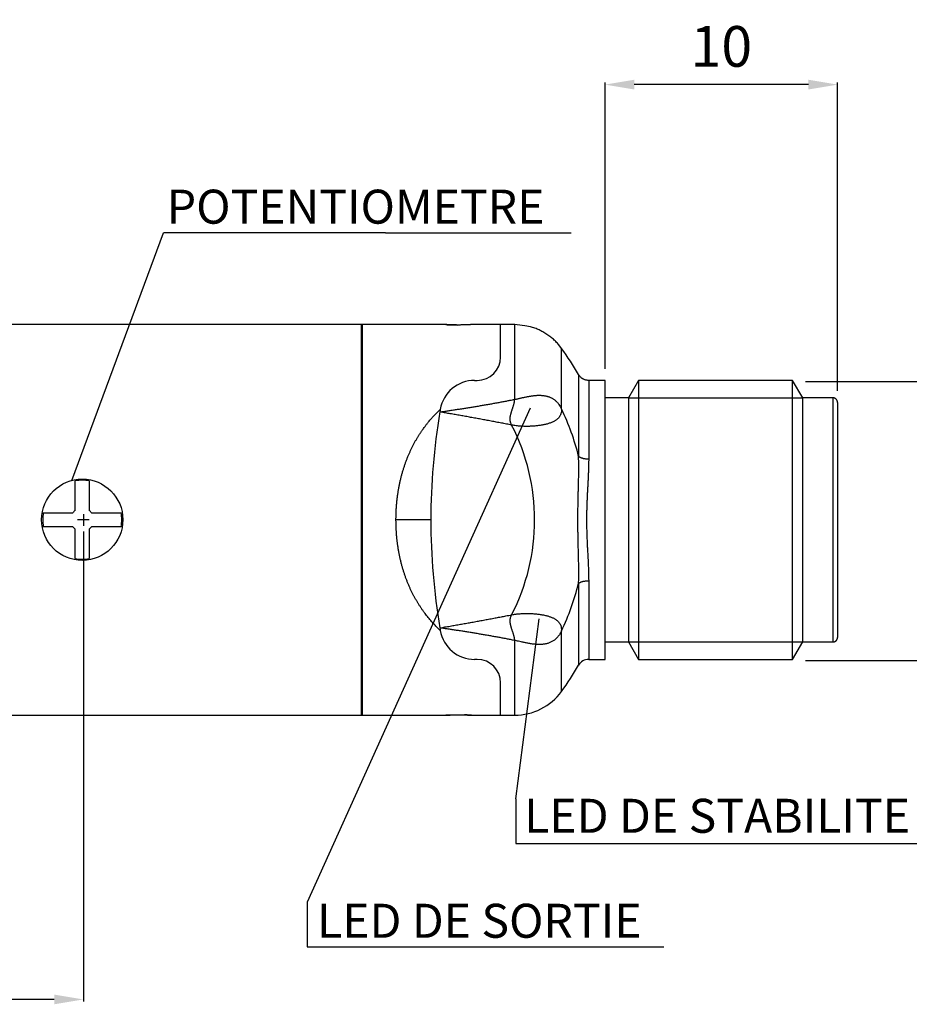
# Model space of a CAD drawing. Extents: x 2644 to 4179, y 800 to 1841.
# Drawn here: x 3970 to 4047, y 1623 to 1708 of the extents above; entities that cross this region are included whole.
import ezdxf

# ---------------------------------------------------------------- set-up
doc = ezdxf.new("R2010")
doc.units = 0
doc.header["$MEASUREMENT"] = 0
for name, pattern in [('HIDDENNEW00', [4.5, 3, -1.5]), ('PHANTOM', [29.5, 19, -1.5, 3, -1.5, 3, -1.5]), ('TRATTEGGIATA2', [0.375, 0.25, -0.125])]:
    doc.linetypes.add(name, pattern=pattern)
doc.layers.get('0').update_dxf_attribs({"linetype": 'CONTINUOUS'})
doc.layers.get('DEFPOINTS').update_dxf_attribs({"linetype": 'CONTINUOUS'})
for name, color, linetype in [('ASSI', 2, 'PHANTOM'), ('DISEGNO', 3, 'HIDDENNEW00'), ('SEZIONI', 4, 'HIDDENNEW00'), ('TRATTEGGIO', 7, 'TRATTEGGIATA2')]:
    doc.layers.add(name, color=color, linetype=linetype)
doc.styles.add('QUOTE', font='arial.ttf', dxfattribs={"height": 3.5})
doc.styles.get("Standard").update_dxf_attribs({"font": 'arial.ttf'})
doc.dimstyles.new('QUOTE', dxfattribs={"dimscale": 0, "dimtxt": 2.5, "dimasz": 2.5, "dimexe": 0.18, "dimexo": 1, "dimgap": 1.5, "dimtad": 1, "dimdec": 1, "dimzin": 0, "dimdsep": 46, "dimtxsty": 'QUOTE', "dimcen": 0.09, "dimadec": 0, "dimazin": 0, "dimtm": -0.1, "dimtfac": 0.5, "dimtdec": 1, "dimtmove": 0, "dimatfit": 0, "dimfxl": 1, "dimtolj": 2, "dimtzin": 0, "dimarcsym": 0})

# ---------------------------------------------------------------- blocks, each defined once
blk = doc.blocks.new('*D60')
at = {"layer": 'DEFPOINTS', "color": 0, "linetype": 'ByBlock', "transparency": 16777216}
for p in [(4037.045, 1677.008), (4056.49, 1677.008), (4037.045, 1653.008)]:
    blk.add_point(p, dxfattribs=at)
at = {"layer": 'TRATTEGGIO', "color": 0, "linetype": 'ByBlock', "lineweight": -2, "transparency": 16777216}
for p, q in [((4038.045, 1677.008), (4056.67, 1677.008)), ((4056.49, 1655.508), (4056.49, 1674.508)), ((4038.045, 1653.008), (4056.67, 1653.008))]:
    blk.add_line(p, q, dxfattribs=at)
at = {"layer": 'TRATTEGGIO', "color": 0, "linetype": 'ByBlock', "transparency": 16777216}
for points in [[(4056.074, 1674.508), (4056.907, 1674.508), (4056.49, 1677.008)], [(4056.074, 1655.508), (4056.907, 1655.508), (4056.49, 1653.008)]]:
    blk.add_solid(points, dxfattribs=at)
at = {"layer": 'TRATTEGGIO', "color": 0, "linetype": 'ByBlock', "transparency": 16777216, "insert": (4053.233, 1665.008), "char_height": 3.5, "attachment_point": 5, "rotation": 90, "style": 'QUOTE'}
blk.add_mtext('\\A2;M12', dxfattribs=at)
blk = doc.blocks.new('*D65')
at = {"layer": 'DEFPOINTS', "color": 0, "linetype": 'ByBlock', "transparency": 16777216}
for p in [(4020.811, 1702.55), (4020.811, 1677.108), (4040.811, 1675.208)]:
    blk.add_point(p, dxfattribs=at)
at = {"layer": 'TRATTEGGIO', "color": 0, "linetype": 'ByBlock', "lineweight": -2, "transparency": 16777216}
for p, q in [((4020.811, 1678.108), (4020.811, 1702.73)), ((4038.311, 1702.55), (4023.311, 1702.55)), ((4040.811, 1676.208), (4040.811, 1702.73))]:
    blk.add_line(p, q, dxfattribs=at)
at = {"layer": 'TRATTEGGIO', "color": 0, "linetype": 'ByBlock', "transparency": 16777216}
for points in [[(4023.311, 1702.966), (4023.311, 1702.133), (4020.811, 1702.55)], [(4038.311, 1702.966), (4038.311, 1702.133), (4040.811, 1702.55)]]:
    blk.add_solid(points, dxfattribs=at)
at = {"layer": 'TRATTEGGIO', "color": 0, "linetype": 'ByBlock', "transparency": 16777216, "insert": (4030.811, 1705.837), "char_height": 3.5, "attachment_point": 5, "style": 'QUOTE'}
blk.add_mtext('\\A2;10', dxfattribs=at)
blk = doc.blocks.new('*D67')
at = {"layer": 'DEFPOINTS', "color": 0, "linetype": 'ByBlock', "transparency": 16777216}
for p in [(3854.138, 1664.108), (3975.911, 1664.108), (3854.138, 1623.862)]:
    blk.add_point(p, dxfattribs=at)
at = {"layer": 'TRATTEGGIO', "color": 0, "linetype": 'ByBlock', "lineweight": -2, "transparency": 16777216}
for p, q in [((3854.138, 1663.108), (3854.138, 1623.682)), ((3975.911, 1663.108), (3975.911, 1623.682)), ((3973.411, 1623.862), (3856.638, 1623.862))]:
    blk.add_line(p, q, dxfattribs=at)
at = {"layer": 'TRATTEGGIO', "color": 0, "linetype": 'ByBlock', "transparency": 16777216}
for points in [[(3856.638, 1624.278), (3856.638, 1623.445), (3854.138, 1623.862)], [(3973.411, 1624.278), (3973.411, 1623.445), (3975.911, 1623.862)]]:
    blk.add_solid(points, dxfattribs=at)
at = {"layer": 'TRATTEGGIO', "color": 0, "linetype": 'ByBlock', "transparency": 16777216, "insert": (3915.025, 1627.149), "char_height": 3.5, "attachment_point": 5, "style": 'QUOTE'}
blk.add_mtext('\\A2;61', dxfattribs=at)

msp = doc.modelspace()

# ---------------------------------------------------------------- linework, layer by layer
at = {"layer": 'ASSI', "color": 7, "linetype": 'Continuous'}
for p, q in [((3976.411, 1665.108), (3975.411, 1665.108)), ((3975.911, 1665.608), (3975.911, 1664.608))]:
    msp.add_line(p, q, dxfattribs=at)
at = {"layer": 'DISEGNO', "color": 7, "linetype": 'Continuous'}
for p, q in [((3999.811, 1681.908), (3968.911, 1681.908)), ((3999.811, 1681.908), (3999.811, 1648.308)), ((4007.111, 1681.908), (3999.811, 1681.908)), ((3999.911, 1681.908), (3999.911, 1665.108)), ((4011.811, 1681.908), (4009.311, 1681.908)), ((4011.811, 1681.908), (4011.811, 1681.908)), ((4011.811, 1679.108), (4011.811, 1681.908)), ((4013.028, 1681.908), (4011.811, 1681.908)), ((4013.028, 1675.474), (4013.028, 1681.908)), ((4017.065, 1674.647), (4017.065, 1679.858)), ((4009.581, 1677.108), (4009.811, 1677.108)), ((4018.53, 1677.608), (4018.53, 1670.573)), ((4019.396, 1677.108), (4019.396, 1670.354)), ((4020.811, 1677.108), (4019.396, 1677.108)), ((4020.811, 1653.108), (4020.811, 1677.108)), ((4023.677, 1677.108), (4022.811, 1675.608)), ((4023.677, 1677.108), (4023.677, 1665.108)), ((4036.945, 1677.108), (4023.677, 1677.108)), ((4036.945, 1665.108), (4036.945, 1677.108)), ((4037.811, 1675.608), (4036.945, 1677.108)), ((4022.811, 1675.608), (4020.811, 1675.608)), ((4022.811, 1675.608), (4022.811, 1665.108)), ((4037.811, 1665.108), (4037.811, 1675.608)), ((4040.411, 1675.608), (4037.811, 1675.608)), ((4040.411, 1675.608), (4040.411, 1665.108)), ((4040.811, 1675.208), (4040.811, 1665.108)), ((3975.211, 1665.922), (3975.211, 1668.469)), ((3976.411, 1668.469), (3976.411, 1665.922)), ((3972.465, 1665.722), (3975.011, 1665.722)), ((3976.611, 1665.722), (3979.158, 1665.722)), ((3999.911, 1665.108), (3999.911, 1648.308)), ((4022.811, 1665.108), (4022.811, 1654.608)), ((4023.677, 1665.108), (4023.677, 1653.108)), ((4036.945, 1653.108), (4036.945, 1665.108)), ((4037.811, 1654.608), (4037.811, 1665.108)), ((4040.411, 1665.108), (4040.411, 1654.608)), ((4040.811, 1665.108), (4040.811, 1655.008)), ((3975.011, 1664.522), (3972.465, 1664.522)), ((3975.211, 1661.776), (3975.211, 1664.322)), ((3976.411, 1664.322), (3976.411, 1661.776)), ((3979.158, 1664.522), (3976.611, 1664.522)), ((4018.53, 1659.66), (4018.53, 1652.608)), ((4019.396, 1659.878), (4019.396, 1653.108)), ((4017.065, 1650.358), (4017.065, 1655.575)), ((4013.028, 1648.308), (4013.028, 1654.743)), ((4020.811, 1654.608), (4022.811, 1654.608)), ((4022.811, 1654.608), (4023.677, 1653.108)), ((4036.945, 1653.108), (4037.811, 1654.608)), ((4037.811, 1654.608), (4040.411, 1654.608)), ((4009.811, 1653.108), (4009.581, 1653.108)), ((4019.396, 1653.108), (4020.811, 1653.108)), ((4023.677, 1653.108), (4036.945, 1653.108)), ((4011.811, 1648.308), (4011.811, 1651.108)), ((3968.911, 1648.308), (3999.811, 1648.308)), ((3999.811, 1648.308), (4007.111, 1648.308)), ((4009.311, 1648.308), (4011.811, 1648.308)), ((4011.811, 1648.308), (4013.028, 1648.308))]:
    msp.add_line(p, q, dxfattribs=at)
for points in [[(4007.111, 1681.908), (4007.113, 1681.908, 0.05693), (4007.119, 1681.907, 0.005454), (4007.129, 1681.907, 0.001994), (4007.143, 1681.906, 0.001252), (4007.16, 1681.905, 0.000888), (4007.182, 1681.903, 0.00071), (4007.207, 1681.902, 0.000595), (4007.236, 1681.9, 0.000545), (4007.269, 1681.898, 0.0005), (4007.305, 1681.896, 0.000484), (4007.345, 1681.894, 0.000455), (4007.388, 1681.892, 0.000432), (4007.435, 1681.89, 0.000483), (4007.485, 1681.888, 0.000648), (4007.537, 1681.886, 0.000848), (4007.592, 1681.884, 0.001058), (4007.651, 1681.882, 0.000742), (4007.708, 1681.88, 0.000135), (4007.76, 1681.878, 0.001169), (4007.831, 1681.877, 0.002104), (4007.943, 1681.875, 0.000977), (4008.093, 1681.873, 0.000486)], [(4009.311, 1681.908), (4009.309, 1681.908, -0.001852), (4009.302, 1681.908, 0.000022), (4009.29, 1681.907, -0.000173), (4009.273, 1681.906, -0.00049), (4009.252, 1681.904, -0.000548), (4009.226, 1681.903, -0.000584), (4009.197, 1681.901, -0.000593), (4009.163, 1681.899, -0.000636), (4009.125, 1681.897, -0.000647), (4009.083, 1681.895, -0.000679), (4009.037, 1681.892, -0.00069), (4008.988, 1681.89, -0.000723), (4008.935, 1681.888, -0.000733), (4008.879, 1681.885, -0.000754), (4008.819, 1681.883, -0.000821), (4008.756, 1681.881, -0.000986), (4008.692, 1681.879, -0.001031), (4008.625, 1681.877, -0.000988), (4008.557, 1681.876, -0.000964), (4008.488, 1681.875, -0.000966), (4008.417, 1681.874, -0.000971), (4008.346, 1681.873, -0.000988), (4008.274, 1681.872, -0.001006), (4008.201, 1681.872, -0.001036), (4008.129, 1681.872, -0.001082), (4008.056, 1681.873, -0.001157), (4007.984, 1681.874, -0.001151), (4007.913, 1681.875, -0.001083), (4007.844, 1681.876, -0.001048), (4007.777, 1681.878, -0.000984), (4007.712, 1681.88, -0.000943), (4007.65, 1681.882, -0.000896), (4007.59, 1681.884, -0.000866), (4007.533, 1681.886, -0.000816), (4007.479, 1681.888, -0.000787), (4007.428, 1681.89, -0.000741), (4007.38, 1681.893, -0.000712), (4007.336, 1681.895, -0.00066), (4007.295, 1681.897, -0.000633), (4007.258, 1681.899, -0.000581), (4007.224, 1681.901, -0.00053), (4007.195, 1681.903, -0.000437), (4007.17, 1681.904, -0.000377), (4007.148, 1681.906, -0.000198), (4007.129, 1681.907, -0.000133), (4007.111, 1681.908, -0.000285)], [(4017.065, 1679.858), (4016.827, 1680.158, 0.020098), (4016.567, 1680.44, 0.018128), (4016.282, 1680.705, 0.019382), (4015.97, 1680.951, 0.023557), (4015.627, 1681.173, 0.018576), (4015.292, 1681.366, 0.007591), (4014.976, 1681.529, 0.025103), (4014.556, 1681.669, 0.043056), (4013.898, 1681.796, 0.021759), (4013.028, 1681.908, 0.011547)], [(4019.396, 1677.108), (4019.312, 1677.112, -0.022492), (4019.227, 1677.122, -0.020211), (4019.142, 1677.14, -0.021475), (4019.058, 1677.167, -0.026201), (4018.974, 1677.203, -0.020837), (4018.896, 1677.242, -0.008828), (4018.827, 1677.281, -0.0279), (4018.751, 1677.344, -0.047783), (4018.651, 1677.455, -0.024343), (4018.53, 1677.608, -0.012923)], [(4006.587, 1674.395), (4006.766, 1674.42, 0.000296), (4006.945, 1674.446, 0.000295), (4007.124, 1674.472, 0.000295), (4007.303, 1674.499, 0.000296), (4007.482, 1674.525, 0.000299), (4007.662, 1674.552, 0.000304), (4007.841, 1674.579, 0.000308), (4008.02, 1674.606, 0.000314), (4008.199, 1674.634, 0.000319), (4008.378, 1674.661, 0.000323), (4008.557, 1674.689, 0.000327), (4008.736, 1674.717, 0.000331), (4008.915, 1674.746, 0.000335), (4009.094, 1674.774, 0.000339), (4009.273, 1674.803, 0.000343), (4009.452, 1674.832, 0.000347), (4009.631, 1674.862, 0.000351), (4009.81, 1674.891, 0.000356), (4009.989, 1674.921, 0.000361), (4010.168, 1674.951, 0.000369), (4010.347, 1674.982, 0.000373), (4010.525, 1675.012, 0.000377), (4010.704, 1675.043, 0.000386), (4010.883, 1675.075, 0.000401), (4011.062, 1675.106, 0.000394), (4011.241, 1675.138, 0.000372), (4011.418, 1675.17, 0.000419), (4011.598, 1675.203, 0.000512), (4011.783, 1675.237, 0.000389), (4011.956, 1675.269, 0.000124), (4012.112, 1675.298, 0.000568), (4012.313, 1675.336, 0.001001), (4012.623, 1675.395, 0.000491), (4013.028, 1675.474, 0.000259)], [(4012.767, 1673.268), (4012.73, 1673.347, -0.014826), (4012.7, 1673.423, -0.016827), (4012.676, 1673.498, -0.017914), (4012.659, 1673.572, -0.017277), (4012.647, 1673.644, -0.016782), (4012.639, 1673.715, -0.016064), (4012.637, 1673.785, -0.015137), (4012.638, 1673.854, -0.013574), (4012.643, 1673.923, -0.01236), (4012.651, 1673.991, -0.01105), (4012.663, 1674.06, -0.009734), (4012.676, 1674.13, -0.008435), (4012.693, 1674.2, -0.007289), (4012.711, 1674.27, -0.006036), (4012.731, 1674.34, -0.004954), (4012.753, 1674.411, -0.003814), (4012.776, 1674.482, -0.002847), (4012.799, 1674.554, -0.00181), (4012.823, 1674.626, -0.000842), (4012.848, 1674.698, 0.000298), (4012.871, 1674.769, 0.000983), (4012.894, 1674.839, 0.001399), (4012.916, 1674.907, 0.002667), (4012.937, 1674.976, 0.00497), (4012.956, 1675.044, 0.004026), (4012.974, 1675.108, 0.000033), (4012.989, 1675.166, 0.008628), (4013.002, 1675.236, 0.020682), (4013.015, 1675.34, 0.011469), (4013.028, 1675.474, 0.006118)], [(4013.028, 1675.474), (4013.138, 1675.497, 0.001843), (4013.25, 1675.52, 0.002108), (4013.363, 1675.545, 0.001759), (4013.477, 1675.571, 0.000765), (4013.592, 1675.598, 0.00005), (4013.708, 1675.624, -0.000579), (4013.825, 1675.65, -0.001158), (4013.943, 1675.676, -0.001842), (4014.061, 1675.701, -0.002434), (4014.181, 1675.724, -0.003096), (4014.301, 1675.746, -0.003672), (4014.422, 1675.766, -0.004326), (4014.544, 1675.784, -0.004935), (4014.666, 1675.799, -0.005628), (4014.789, 1675.812, -0.006181), (4014.911, 1675.821, -0.006935), (4015.032, 1675.827, -0.007642), (4015.151, 1675.828, -0.008287), (4015.268, 1675.826, -0.008954), (4015.382, 1675.819, -0.009627), (4015.493, 1675.808, -0.010295), (4015.603, 1675.793, -0.01101), (4015.71, 1675.772, -0.011657), (4015.814, 1675.747, -0.012339), (4015.916, 1675.717, -0.01293), (4016.014, 1675.683, -0.013412), (4016.11, 1675.643, -0.014015), (4016.203, 1675.598, -0.014723), (4016.293, 1675.547, -0.014613), (4016.38, 1675.492, -0.0139), (4016.463, 1675.431, -0.015311), (4016.544, 1675.364, -0.017935), (4016.624, 1675.289, -0.013669), (4016.697, 1675.214, -0.005767), (4016.762, 1675.142, -0.018152), (4016.836, 1675.04, -0.02806), (4016.938, 1674.873, -0.01338), (4017.065, 1674.647, -0.007026)], [(4040.811, 1675.208), (4040.811, 1675.232, 0.016281), (4040.808, 1675.256, 0.015329), (4040.805, 1675.281, 0.015035), (4040.799, 1675.306, 0.015812), (4040.792, 1675.331, 0.016167), (4040.783, 1675.355, 0.016373), (4040.773, 1675.38, 0.016509), (4040.76, 1675.404, 0.016803), (4040.746, 1675.427, 0.0169), (4040.73, 1675.449, 0.016966), (4040.713, 1675.471, 0.017131), (4040.694, 1675.491, 0.017449), (4040.674, 1675.51, 0.017077), (4040.653, 1675.527, 0.016147), (4040.63, 1675.543, 0.017355), (4040.607, 1675.557, 0.019903), (4040.582, 1675.57, 0.015788), (4040.559, 1675.58, 0.007154), (4040.537, 1675.589, 0.020432), (4040.509, 1675.596, 0.03404), (4040.467, 1675.603, 0.017613), (4040.411, 1675.608, 0.00971)], [(4002.811, 1665.108), (4002.815, 1665.425, -0.005021), (4002.824, 1665.741, -0.005089), (4002.841, 1666.056, -0.00508), (4002.863, 1666.37, -0.00501), (4002.892, 1666.681, -0.004991), (4002.926, 1666.99, -0.004994), (4002.967, 1667.296, -0.005017), (4003.013, 1667.599, -0.005043), (4003.066, 1667.897, -0.005111), (4003.123, 1668.192, -0.005209), (4003.186, 1668.482, -0.005274), (4003.255, 1668.767, -0.005268), (4003.328, 1669.046, -0.005274), (4003.407, 1669.321, -0.005236), (4003.49, 1669.59, -0.005241), (4003.577, 1669.854, -0.005246), (4003.669, 1670.112, -0.005274), (4003.765, 1670.365, -0.005283), (4003.864, 1670.612, -0.005308), (4003.968, 1670.854, -0.005303), (4004.075, 1671.09, -0.005313), (4004.186, 1671.32, -0.005281), (4004.3, 1671.545, -0.005283), (4004.417, 1671.764, -0.005269), (4004.537, 1671.978, -0.005253), (4004.66, 1672.187, -0.005189), (4004.785, 1672.39, -0.005205), (4004.914, 1672.589, -0.005244), (4005.045, 1672.783, -0.005087), (4005.178, 1672.971, -0.004728), (4005.313, 1673.154, -0.005103), (4005.452, 1673.335, -0.005907), (4005.596, 1673.514, -0.004577), (4005.734, 1673.68, -0.001851), (4005.859, 1673.828, -0.006096), (4006.024, 1674.008, -0.010131), (4006.282, 1674.275, -0.005041), (4006.625, 1674.618, -0.002741)], [(4012.767, 1673.268), (4012.547, 1673.311, 0.000238), (4012.326, 1673.354, 0.000239), (4012.106, 1673.396, 0.000238), (4011.885, 1673.438, 0.000233), (4011.665, 1673.48, 0.00023), (4011.444, 1673.522, 0.000227), (4011.224, 1673.564, 0.000224), (4011.003, 1673.605, 0.000221), (4010.783, 1673.646, 0.000218), (4010.562, 1673.687, 0.000214), (4010.341, 1673.728, 0.000211), (4010.121, 1673.769, 0.000208), (4009.9, 1673.809, 0.000205), (4009.679, 1673.849, 0.0002), (4009.459, 1673.889, 0.000199), (4009.238, 1673.929, 0.000201), (4009.017, 1673.969, 0.000193), (4008.796, 1674.009, 0.000179), (4008.577, 1674.048, 0.000194), (4008.354, 1674.087, 0.000227), (4008.127, 1674.127, 0.000172), (4007.913, 1674.165, 0.000065), (4007.719, 1674.199, 0.000234), (4007.471, 1674.242, 0.00039), (4007.088, 1674.308, 0.00019), (4006.587, 1674.395, 0.000101)], [(4017.065, 1674.647), (4017.061, 1674.543, -0.016781), (4017.051, 1674.444, -0.018241), (4017.034, 1674.35, -0.01968), (4017.01, 1674.26, -0.020767), (4016.979, 1674.174, -0.021629), (4016.941, 1674.093, -0.022097), (4016.897, 1674.016, -0.022172), (4016.845, 1673.943, -0.021765), (4016.787, 1673.874, -0.020984), (4016.722, 1673.808, -0.019888), (4016.651, 1673.746, -0.018542), (4016.572, 1673.688, -0.017032), (4016.487, 1673.632, -0.015675), (4016.395, 1673.58, -0.014395), (4016.294, 1673.53, -0.013017), (4016.186, 1673.483, -0.011924), (4016.069, 1673.438, -0.010887), (4015.944, 1673.397, -0.009997), (4015.811, 1673.358, -0.008918), (4015.673, 1673.322, -0.008067), (4015.529, 1673.29, -0.007473), (4015.383, 1673.262, -0.006809), (4015.233, 1673.237, -0.006291), (4015.079, 1673.216, -0.005856), (4014.923, 1673.197, -0.005419), (4014.765, 1673.182, -0.005052), (4014.608, 1673.17, -0.004932), (4014.451, 1673.161, -0.004906), (4014.296, 1673.156, -0.004741), (4014.142, 1673.153, -0.004408), (4013.992, 1673.153, -0.004758), (4013.842, 1673.156, -0.005562), (4013.691, 1673.162, -0.004392), (4013.552, 1673.17, -0.001759), (4013.426, 1673.178, -0.006027), (4013.274, 1673.194, -0.010899), (4013.052, 1673.224, -0.005841), (4012.767, 1673.268, -0.00326)], [(4018.53, 1659.66), (4018.539, 1660.022, 0.002913), (4018.543, 1660.39, 0.003069), (4018.542, 1660.764, 0.002754), (4018.538, 1661.142, 0.001956), (4018.532, 1661.525, 0.00137), (4018.523, 1661.912, 0.000847), (4018.514, 1662.303, 0.000422), (4018.504, 1662.697, -0.000013), (4018.495, 1663.094, -0.000327), (4018.486, 1663.494, -0.000607), (4018.478, 1663.896, -0.000865), (4018.472, 1664.299, -0.001172), (4018.468, 1664.703, -0.001438), (4018.466, 1665.108, -0.001737), (4018.468, 1665.513, -0.001735), (4018.472, 1665.917, -0.001425), (4018.478, 1666.321, -0.001174), (4018.486, 1666.722, -0.000936), (4018.495, 1667.119, -0.000594), (4018.504, 1667.519, -0.000021), (4018.514, 1667.925, -0.000078), (4018.523, 1668.305, -0.000877), (4018.533, 1668.646, 0.001299), (4018.538, 1669.076, 0.004596), (4018.537, 1669.727, 0.002469), (4018.53, 1670.573, 0.001205)], [(4018.53, 1670.573), (4018.576, 1670.542, 0.0232), (4018.627, 1670.512, 0.01812), (4018.685, 1670.484, 0.016961), (4018.751, 1670.458, 0.018195), (4018.824, 1670.434, 0.012815), (4018.896, 1670.413, 0.005113), (4018.965, 1670.395, 0.015355), (4019.058, 1670.38, 0.023277), (4019.203, 1670.366, 0.011045), (4019.396, 1670.354, 0.005745)], [(4019.396, 1670.354), (4019.393, 1669.998, -0.002946), (4019.385, 1669.638, -0.003199), (4019.372, 1669.275, -0.00284), (4019.356, 1668.909, -0.001828), (4019.338, 1668.539, -0.001078), (4019.318, 1668.167, -0.0004), (4019.298, 1667.792, 0.000152), (4019.279, 1667.414, 0.000722), (4019.261, 1667.033, 0.001133), (4019.245, 1666.651, 0.0015), (4019.231, 1666.266, 0.001843), (4019.221, 1665.881, 0.002254), (4019.214, 1665.495, 0.002609), (4019.212, 1665.108, 0.003007), (4019.214, 1664.722, 0.003011), (4019.221, 1664.335, 0.002607), (4019.231, 1663.949, 0.00225), (4019.245, 1663.566, 0.001886), (4019.261, 1663.186, 0.001499), (4019.279, 1662.803, 0.000882), (4019.299, 1662.414, 0.000759), (4019.318, 1662.049, 0.001374), (4019.337, 1661.721, -0.000761), (4019.356, 1661.309, -0.004349), (4019.376, 1660.686, -0.002405), (4019.396, 1659.878, -0.001135)], [(4005.811, 1665.108), (4005.79, 1665.108, -0.00003), (4005.721, 1665.108, -0.000002), (4005.602, 1665.108, -0.000001), (4005.428, 1665.108, 0), (4005.192, 1665.108, 0), (4004.933, 1665.108, 0), (4004.665, 1665.108, 0), (4004.278, 1665.108, 0), (4003.652, 1665.108, 0), (4002.811, 1665.108, 0)], [(4006.625, 1655.599), (4006.472, 1655.745, -0.004582), (4006.321, 1655.896, -0.004449), (4006.171, 1656.05, -0.004454), (4006.023, 1656.208, -0.004615), (4005.878, 1656.37, -0.004705), (4005.734, 1656.537, -0.004774), (4005.591, 1656.707, -0.004825), (4005.452, 1656.882, -0.004897), (4005.314, 1657.061, -0.004939), (4005.178, 1657.245, -0.004991), (4005.045, 1657.434, -0.005032), (4004.914, 1657.628, -0.005106), (4004.785, 1657.826, -0.005141), (4004.66, 1658.03, -0.00519), (4004.537, 1658.239, -0.005211), (4004.417, 1658.453, -0.005252), (4004.3, 1658.672, -0.005258), (4004.186, 1658.897, -0.005278), (4004.075, 1659.127, -0.005283), (4003.968, 1659.363, -0.005319), (4003.864, 1659.604, -0.005308), (4003.765, 1659.851, -0.005309), (4003.669, 1660.104, -0.005286), (4003.577, 1660.363, -0.005286), (4003.489, 1660.627, -0.005245), (4003.406, 1660.896, -0.005209), (4003.328, 1661.17, -0.005247), (4003.255, 1661.45, -0.00538), (4003.186, 1661.735, -0.005216), (4003.123, 1662.024, -0.004889), (4003.066, 1662.317, -0.00535), (4003.013, 1662.618, -0.00627), (4002.967, 1662.93, -0.004659), (4002.926, 1663.226, -0.001506), (4002.893, 1663.496, -0.006585), (4002.863, 1663.847, -0.011371), (4002.836, 1664.392, -0.005505), (4002.811, 1665.108, -0.002879)], [(4018.53, 1659.66), (4018.576, 1659.691, -0.023177), (4018.627, 1659.72, -0.018095), (4018.685, 1659.748, -0.016931), (4018.751, 1659.775, -0.018158), (4018.824, 1659.798, -0.012786), (4018.896, 1659.819, -0.005101), (4018.965, 1659.837, -0.015318), (4019.058, 1659.852, -0.023216), (4019.203, 1659.865, -0.011015), (4019.396, 1659.878, -0.005729)], [(4006.587, 1655.822), (4006.808, 1655.86, 0.000169), (4007.029, 1655.898, 0.000168), (4007.25, 1655.936, 0.000169), (4007.471, 1655.974, 0.000174), (4007.692, 1656.013, 0.000178), (4007.913, 1656.051, 0.00018), (4008.134, 1656.09, 0.000183), (4008.354, 1656.129, 0.000186), (4008.575, 1656.169, 0.000188), (4008.796, 1656.208, 0.00019), (4009.017, 1656.247, 0.000192), (4009.238, 1656.287, 0.000195), (4009.459, 1656.327, 0.000196), (4009.679, 1656.367, 0.000197), (4009.9, 1656.407, 0.000202), (4010.121, 1656.448, 0.00021), (4010.342, 1656.488, 0.000206), (4010.562, 1656.529, 0.000195), (4010.781, 1656.57, 0.000219), (4011.003, 1656.611, 0.000268), (4011.231, 1656.654, 0.000204), (4011.444, 1656.694, 0.000065), (4011.637, 1656.731, 0.000298), (4011.885, 1656.778, 0.000526), (4012.267, 1656.851, 0.000258), (4012.767, 1656.948, 0.000136)], [(4013.028, 1654.743), (4013.026, 1654.801, 0.012631), (4013.021, 1654.86, 0.012538), (4013.013, 1654.921, 0.011426), (4013.002, 1654.983, 0.009417), (4012.989, 1655.046, 0.007931), (4012.973, 1655.11, 0.006683), (4012.956, 1655.175, 0.005578), (4012.937, 1655.241, 0.004419), (4012.916, 1655.308, 0.003458), (4012.895, 1655.376, 0.002482), (4012.872, 1655.444, 0.001647), (4012.849, 1655.513, 0.000749), (4012.825, 1655.583, 0.000005), (4012.802, 1655.654, -0.000784), (4012.778, 1655.725, -0.001563), (4012.756, 1655.797, -0.002563), (4012.734, 1655.868, -0.003541), (4012.713, 1655.939, -0.00477), (4012.694, 1656.01, -0.006056), (4012.678, 1656.081, -0.00761), (4012.664, 1656.151, -0.00834), (4012.652, 1656.221, -0.008536), (4012.643, 1656.289, -0.011443), (4012.638, 1656.359, -0.016601), (4012.638, 1656.431, -0.012338), (4012.639, 1656.499, -0.001165), (4012.642, 1656.561, -0.022376), (4012.658, 1656.643, -0.041533), (4012.701, 1656.774, -0.018205), (4012.767, 1656.948, -0.008727)], [(4012.767, 1656.948), (4012.892, 1656.971, -0.006041), (4013.021, 1656.991, -0.005655), (4013.155, 1657.009, -0.005346), (4013.293, 1657.025, -0.005187), (4013.435, 1657.038, -0.005034), (4013.58, 1657.049, -0.004919), (4013.728, 1657.057, -0.004823), (4013.88, 1657.062, -0.004789), (4014.034, 1657.064, -0.004751), (4014.19, 1657.064, -0.004758), (4014.347, 1657.06, -0.004784), (4014.507, 1657.053, -0.004854), (4014.668, 1657.043, -0.004887), (4014.829, 1657.03, -0.00505), (4014.988, 1657.013, -0.005328), (4015.144, 1656.994, -0.005664), (4015.297, 1656.971, -0.006074), (4015.448, 1656.944, -0.006562), (4015.594, 1656.915, -0.006996), (4015.736, 1656.881, -0.007631), (4015.871, 1656.845, -0.00843), (4015.999, 1656.806, -0.00922), (4016.118, 1656.764, -0.010195), (4016.23, 1656.719, -0.011163), (4016.334, 1656.672, -0.01223), (4016.431, 1656.622, -0.013295), (4016.52, 1656.569, -0.014687), (4016.602, 1656.513, -0.016293), (4016.677, 1656.454, -0.017179), (4016.745, 1656.393, -0.016978), (4016.805, 1656.33, -0.020065), (4016.86, 1656.262, -0.025476), (4016.908, 1656.187, -0.019586), (4016.95, 1656.115, -0.00622), (4016.985, 1656.048, -0.028799), (4017.015, 1655.952, -0.047567), (4017.041, 1655.792, -0.021024), (4017.065, 1655.575, -0.010489)], [(4013.028, 1654.743), (4012.849, 1654.778, 0.000451), (4012.67, 1654.812, 0.000453), (4012.492, 1654.847, 0.000451), (4012.313, 1654.881, 0.000444), (4012.134, 1654.914, 0.000439), (4011.956, 1654.948, 0.000433), (4011.777, 1654.981, 0.000427), (4011.598, 1655.014, 0.000421), (4011.42, 1655.046, 0.000415), (4011.241, 1655.078, 0.000409), (4011.062, 1655.11, 0.000403), (4010.883, 1655.142, 0.000397), (4010.704, 1655.173, 0.000392), (4010.525, 1655.204, 0.000385), (4010.347, 1655.235, 0.00038), (4010.168, 1655.265, 0.000374), (4009.989, 1655.295, 0.000368), (4009.81, 1655.325, 0.000361), (4009.631, 1655.355, 0.000356), (4009.452, 1655.384, 0.000352), (4009.273, 1655.413, 0.000347), (4009.094, 1655.442, 0.000341), (4008.915, 1655.471, 0.00034), (4008.736, 1655.499, 0.000342), (4008.557, 1655.527, 0.000329), (4008.378, 1655.555, 0.000305), (4008.2, 1655.583, 0.00033), (4008.02, 1655.61, 0.000385), (4007.835, 1655.638, 0.000291), (4007.662, 1655.664, 0.000105), (4007.505, 1655.688, 0.000395), (4007.303, 1655.718, 0.000667), (4006.993, 1655.763, 0.000325), (4006.587, 1655.822, 0.000173)], [(4017.065, 1655.575), (4016.99, 1655.429, -0.013979), (4016.911, 1655.293, -0.015552), (4016.827, 1655.169, -0.016847), (4016.738, 1655.056, -0.017439), (4016.645, 1654.953, -0.018093), (4016.547, 1654.86, -0.018544), (4016.446, 1654.777, -0.018831), (4016.34, 1654.703, -0.018691), (4016.23, 1654.638, -0.018375), (4016.117, 1654.581, -0.017688), (4015.999, 1654.532, -0.017009), (4015.878, 1654.491, -0.016189), (4015.753, 1654.458, -0.015336), (4015.625, 1654.431, -0.014407), (4015.492, 1654.412, -0.013438), (4015.356, 1654.398, -0.012397), (4015.217, 1654.392, -0.011415), (4015.074, 1654.391, -0.010421), (4014.927, 1654.397, -0.009489), (4014.777, 1654.408, -0.008633), (4014.624, 1654.424, -0.007561), (4014.472, 1654.444, -0.006379), (4014.322, 1654.468, -0.005731), (4014.171, 1654.495, -0.004774), (4014.018, 1654.526, -0.003593), (4013.875, 1654.556, -0.002914), (4013.747, 1654.584, -0.001964), (4013.586, 1654.62, 0.000964), (4013.343, 1654.674, 0.000779), (4013.028, 1654.743, 0.000176)], [(4040.411, 1654.608), (4040.435, 1654.609, 0.016285), (4040.459, 1654.611, 0.015333), (4040.484, 1654.615, 0.015039), (4040.509, 1654.62, 0.015816), (4040.534, 1654.627, 0.016171), (4040.559, 1654.636, 0.016377), (4040.583, 1654.647, 0.016512), (4040.607, 1654.659, 0.016806), (4040.63, 1654.673, 0.016902), (4040.653, 1654.689, 0.016968), (4040.674, 1654.707, 0.017132), (4040.694, 1654.725, 0.01745), (4040.713, 1654.746, 0.017076), (4040.73, 1654.767, 0.016147), (4040.746, 1654.789, 0.017354), (4040.76, 1654.813, 0.019901), (4040.773, 1654.837, 0.015786), (4040.783, 1654.861, 0.007153), (4040.792, 1654.883, 0.020428), (4040.799, 1654.911, 0.034033), (4040.806, 1654.953, 0.017609), (4040.811, 1655.008, 0.009707)], [(4007.111, 1648.308), (4007.116, 1648.309, -0.010004), (4007.128, 1648.309, -0.000691), (4007.149, 1648.311, -0.000515), (4007.178, 1648.313, -0.000873), (4007.215, 1648.315, -0.000896), (4007.259, 1648.318, -0.000903), (4007.31, 1648.32, -0.000898), (4007.368, 1648.323, -0.000961), (4007.434, 1648.326, -0.000957), (4007.506, 1648.329, -0.00096), (4007.585, 1648.333, -0.001036), (4007.669, 1648.335, -0.001266), (4007.758, 1648.338, -0.001344), (4007.85, 1648.34, -0.00135), (4007.945, 1648.342, -0.001343), (4008.042, 1648.343, -0.001337), (4008.14, 1648.344, -0.001369), (4008.239, 1648.344, -0.001457), (4008.338, 1648.344, -0.001497), (4008.437, 1648.343, -0.00153), (4008.533, 1648.341, -0.001502), (4008.628, 1648.339, -0.001365), (4008.718, 1648.337, -0.001309), (4008.804, 1648.334, -0.001274), (4008.886, 1648.331, -0.001194), (4008.962, 1648.327, -0.000998), (4009.031, 1648.324, -0.000926), (4009.093, 1648.321, -0.000894), (4009.148, 1648.318, -0.000888), (4009.196, 1648.316, -0.000831), (4009.235, 1648.313, -0.000837), (4009.267, 1648.311, -0.000807), (4009.29, 1648.31, -0.000796), (4009.305, 1648.309, -0.000542), (4009.311, 1648.308, -0.000699), (4009.311, 1648.308), (4009.308, 1648.308, -0.00035), (4009.303, 1648.309, 0.000375), (4009.295, 1648.309, 0.000403), (4009.286, 1648.31, 0.000364), (4009.274, 1648.311, 0.000347), (4009.261, 1648.312, 0.00037), (4009.245, 1648.313, 0.00037), (4009.227, 1648.314, 0.000383), (4009.208, 1648.315, 0.000378), (4009.186, 1648.316, 0.000382), (4009.162, 1648.317, 0.000392), (4009.137, 1648.319, 0.000424), (4009.109, 1648.32, 0.000393), (4009.08, 1648.322, 0.000337), (4009.049, 1648.323, 0.000437), (4009.016, 1648.325, 0.000642), (4008.98, 1648.327, 0.000382), (4008.945, 1648.328, -0.000199), (4008.913, 1648.33, 0.001144), (4008.868, 1648.331, 0.002451), (4008.796, 1648.333, 0.001111), (4008.699, 1648.336, 0.000522)], [(4007.486, 1648.328), (4007.447, 1648.326, 0.000597), (4007.413, 1648.325, 0.000831), (4007.384, 1648.324, 0.001013), (4007.358, 1648.323, 0.000875), (4007.334, 1648.321, 0.000673), (4007.312, 1648.32, 0.000389), (4007.291, 1648.319, 0.000243), (4007.271, 1648.318, 0.000253), (4007.252, 1648.317, 0.00026), (4007.234, 1648.316, 0.000251), (4007.217, 1648.315, 0.000249), (4007.202, 1648.314, 0.000246), (4007.188, 1648.313, 0.000248), (4007.175, 1648.312, 0.000241), (4007.163, 1648.312, 0.000244), (4007.152, 1648.311, 0.000242), (4007.143, 1648.31, 0.000239), (4007.134, 1648.31, 0.000218), (4007.128, 1648.309, 0.000244), (4007.122, 1648.309, 0.000259), (4007.116, 1648.309, 0.000282), (4007.111, 1648.308, 0.000394)]]:
    msp.add_lwpolyline(points, format="xyb", dxfattribs=at)
msp.add_circle((3975.811, 1665.122), 3.5, dxfattribs=at)
for centre, radius, start, end in [((3996.88, 1665.108), 25, 29.99999, 36.15702), ((4009.811, 1679.108), 2, 270, 0), ((4009.581, 1674.108), 3, 90, 170.22287), ((4061.811, 1665.108), 56, 170.45447, 189.54553), ((4061.811, 1665.108), 56, 170.22314, 170.45447), ((3996.88, 1665.108), 22.33, 14.16574, 25.29497), ((3996.88, 1665.108), 17.861, 332.8135, 27.1865), ((3975.811, 1665.122), 3.4, 79.83575, 100.16425), ((3975.811, 1665.122), 1, 126.8699, 143.1301), ((3975.811, 1665.122), 1, 36.8699, 53.1301), ((3975.811, 1665.122), 3.4, 169.83575, 190.16425), ((3975.811, 1665.122), 3.4, 349.83575, 10.16425), ((3975.811, 1665.122), 1, 216.8699, 233.1301), ((3975.811, 1665.122), 1, 306.8699, 323.13009), ((3975.811, 1665.122), 3.4, 259.83575, 280.16425), ((3996.88, 1665.108), 22.323, 334.71951, 345.87417), ((4061.811, 1665.108), 56, 189.54553, 189.77687), ((4009.581, 1656.108), 3, 189.77717, 270), ((4009.811, 1651.108), 2, 0, 90), ((3996.88, 1665.108), 25, 323.84299, 330.00002), ((4019.396, 1652.108), 1, 90.00107, 149.99955), ((4013.028, 1653.308), 5, 269.99992, 323.84299)]:
    msp.add_arc(centre, radius, start, end, dxfattribs=at)
at = {"layer": 'SEZIONI', "color": 7, "linetype": 'Continuous'}
for p, q in [((4022.811, 1675.608), (4037.811, 1675.608)), ((4022.811, 1654.608), (4039.111, 1654.608))]:
    msp.add_line(p, q, dxfattribs=at)
at = {"layer": 'TRATTEGGIO', "color": 7, "linetype": 'ByBlock'}
for p, q in [((3974.933, 1668.487), (3982.81, 1689.79)), ((4001.909, 1689.79), (3982.81, 1689.79)), ((4014.351, 1674.716), (3995.184, 1632.229)), ((3975.911, 1664.108), (3975.911, 1623.682)), ((4013.131, 1641.109), (4015.143, 1656.612)), ((4013.131, 1641.109), (4013.131, 1637.279)), ((4013.131, 1637.279), (4043.675, 1637.279)), ((3995.184, 1632.229), (3995.184, 1628.398)), ((3995.184, 1628.398), (4025.851, 1628.398))]:
    msp.add_line(p, q, dxfattribs=at)
at = {"layer": 'TRATTEGGIO', "color": 0, "linetype": 'ByBlock'}
for p, q in [((4001.909, 1689.79), (4017.897, 1689.79)), ((4043.675, 1637.279), (4049.742, 1637.279))]:
    msp.add_line(p, q, dxfattribs=at)

# ---------------------------------------------------------------- texts
at = {"color": 7, "linetype": 'Continuous', "char_height": 2.925, "attachment_point": 4}
for s, insert in [('{\\fArial|b0|i0|c0|p34;POTENTIOMETRE}', (3983.092, 1692.05)), ('{\\fArial|b0|i0|c0|p34;LED DE STABILITE}', (4013.845, 1639.659)), ('{\\fArial|b0|i0|c0|p34;LED DE SORTIE}', (3996.02, 1630.63))]:
    msp.add_mtext(s, dxfattribs=dict(at, insert=insert))

# ---------------------------------------------------------------- dimensions: what is measured, and where the dimension line sits
at = {"layer": 'TRATTEGGIO', "color": 7, "linetype": 'ByBlock'}
dim = msp.add_linear_dim(base=(4020.811, 1702.55), p1=(4040.811, 1675.208), p2=(4020.811, 1677.108), text='10', dimstyle='QUOTE', override={"dimscale": 1}, dxfattribs=at)
dim.commit()
dim.dimension.update_dxf_attribs({"geometry": '*D65', "text_midpoint": (4030.811, 1705.837)})
dim = msp.add_linear_dim(base=(4056.49, 1677.008), p1=(4037.045, 1653.008), p2=(4037.045, 1677.008), angle=90, text='M12', dimstyle='QUOTE', override={"dimscale": 1}, dxfattribs=at)
dim.commit()
dim.dimension.update_dxf_attribs({"geometry": '*D60', "text_midpoint": (4053.233, 1665.008)})
at = {"layer": 'TRATTEGGIO', "color": 0, "linetype": 'ByBlock'}
dim = msp.add_linear_dim(base=(3854.138, 1623.862), p1=(3975.911, 1664.108), p2=(3854.138, 1664.108), text='61', dimstyle='QUOTE', override={"dimscale": 1}, dxfattribs=at)
dim.commit()
dim.dimension.update_dxf_attribs({"geometry": '*D67', "text_midpoint": (3915.025, 1627.149)})

doc.saveas('drawing.dxf')
